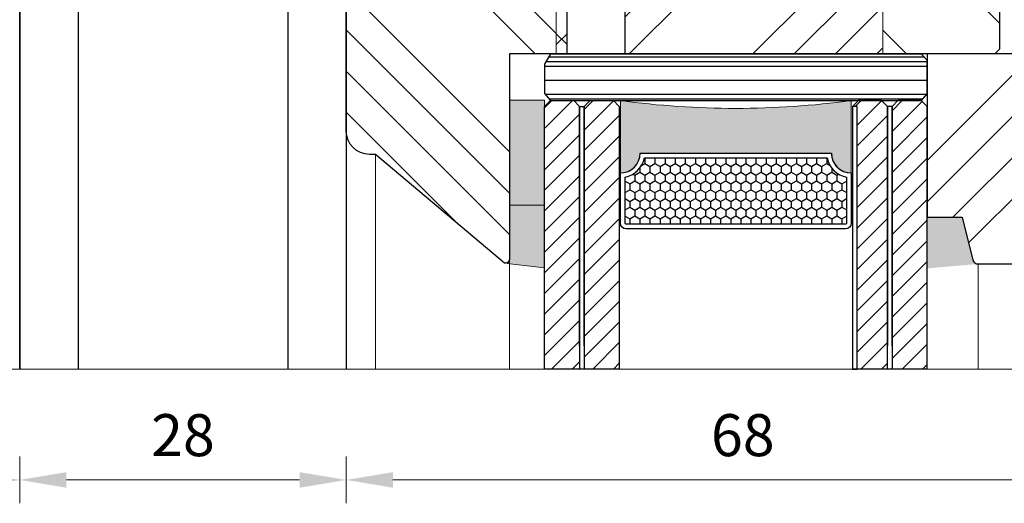
# Model space of a CAD drawing. Units: inches. Extents: x -1775 to 211856006, y -7909 to -1405.
# Drawn here: x -1043 to -958, y -3657 to -3615 of the extents above; entities that cross this region are included whole.
import ezdxf

# ---------------------------------------------------------------- set-up
doc = ezdxf.new("R2010")
doc.units = ezdxf.units.IN
doc.header["$MEASUREMENT"] = 0
for name, color, linetype, lineweight in [('0 kontury zarys', 253, 'Continuous', 25), ('0 kreskowanie', 8, 'Continuous', 9), ('0 silikon', 32, 'Continuous', 18), ('0 wymiarowanie', 17, 'Continuous', 25), ('05', 7, 'Continuous', 25), ('05 section lines', 8, 'Continuous', 9), ('BUTYL', 253, 'Continuous', 18), ('Dimension', 7, 'Continuous', 13), ('PODKŁADKA DYSTANSOWA', 8, 'Continuous', 25), ('Tape', 40, 'Continuous', 18)]:
    doc.layers.add(name, color=color, linetype=linetype, lineweight=lineweight)
for name, color, linetype in [('GLASS', 4, 'Continuous'), ('Hatching', 40, 'Continuous'), ('SPACER', 250, 'Continuous')]:
    doc.layers.add(name, color=color, linetype=linetype)
doc.styles.add('Standard A3', font='arial.ttf', dxfattribs={"height": 3.6})
doc.dimstyles.new('Bereco A3', dxfattribs={"dimtxt": 3.6, "dimasz": 4, "dimexe": 2, "dimexo": 3, "dimgap": 2, "dimtad": 1, "dimtoh": 1, "dimdec": 0, "dimdsep": 46, "dimtxsty": 'Standard A3', "dimcen": 0.09, "dimclrd": 7, "dimclre": 7, "dimclrt": 7, "dimadec": 0, "dimazin": 2, "dimtfac": 1, "dimtdec": 0, "dimtofl": 0, "dimtmove": 0, "dimatfit": 0, "dimfxl": 2, "dimfxlon": 1, "dimtolj": 1, "dimtzin": 0, "dimlwd": 13, "dimlwe": 13, "dimarcsym": 0})
pattern_1 = [(135, (-3258.886146063001, 0.0005018300162191736), (-10.60660171779821, -10.60660171779821), []), (135, (-3258.886146063001, 3.53603573001601), (-10.60660171779821, -10.60660171779821), []), (135, (-3258.886146063001, 7.0715696500165), (-10.60660171779821, -10.60660171779821), []), (135, (-3258.886146063001, 10.60710355001629), (-10.60660171779821, -10.60660171779821), [])]

# ---------------------------------------------------------------- blocks, each defined once
blk = doc.blocks.new('*D305')
at = {"layer": 'Dimension', "color": 7, "lineweight": 13, "transparency": 16777216}
for p, q in [((-1014.604965419409, -3652.618345677764), (-1014.604965419409, -3656.618345677764)), ((-946.6016548058715, -3652.618345677764), (-946.6016548058715, -3656.618345677764)), ((-950.6016548058715, -3654.618345677764), (-1010.604965419409, -3654.618345677764))]:
    blk.add_line(p, q, dxfattribs=at)
at = {"layer": 'Dimension', "color": 7, "transparency": 16777216}
for points in [[(-1010.604965419409, -3653.951679011097), (-1010.604965419409, -3655.28501234443), (-1014.604965419409, -3654.618345677764)], [(-950.6016548058715, -3653.951679011097), (-950.6016548058715, -3655.28501234443), (-946.6016548058715, -3654.618345677764)]]:
    blk.add_solid(points, dxfattribs=at)
at = {"layer": 'Dimension', "color": 7, "transparency": 16777216, "insert": (-980.6033101126404, -3650.780282921965), "char_height": 3.6, "attachment_point": 5, "style": 'Standard A3'}
blk.add_mtext('\\A1;68', dxfattribs=at)
blk = doc.blocks.new('*D306')
at = {"layer": 'Dimension', "color": 7, "lineweight": 13, "transparency": 16777216}
for p, q in [((-1042.604963280991, -3652.618345677764), (-1042.604963280991, -3656.618345677764)), ((-1014.604965419409, -3652.618345677764), (-1014.604965419409, -3656.618345677764)), ((-1018.604965419409, -3654.618345677764), (-1038.604963280991, -3654.618345677764))]:
    blk.add_line(p, q, dxfattribs=at)
at = {"layer": 'Dimension', "color": 7, "transparency": 16777216}
for points in [[(-1038.604963280991, -3653.951679011097), (-1038.604963280991, -3655.28501234443), (-1042.604963280991, -3654.618345677764)], [(-1018.604965419409, -3653.951679011097), (-1018.604965419409, -3655.28501234443), (-1014.604965419409, -3654.618345677764)]]:
    blk.add_solid(points, dxfattribs=at)
at = {"layer": 'Dimension', "color": 7, "transparency": 16777216, "insert": (-1028.6049643502, -3650.780282921965), "char_height": 3.6, "attachment_point": 5, "style": 'Standard A3'}
blk.add_mtext('\\A1;28', dxfattribs=at)
blk = doc.blocks.new('*D307')
at = {"layer": 'Dimension', "color": 7, "lineweight": 13, "transparency": 16777216}
for p, q in [((-1110.604951170152, -3652.618345677764), (-1110.604951170152, -3656.618345677764)), ((-1042.604963280991, -3652.618345677764), (-1042.604963280991, -3656.618345677764)), ((-1046.604963280991, -3654.618345677764), (-1106.604951170152, -3654.618345677764))]:
    blk.add_line(p, q, dxfattribs=at)
at = {"layer": 'Dimension', "color": 7, "transparency": 16777216}
for points in [[(-1106.604951170152, -3653.951679011097), (-1106.604951170152, -3655.28501234443), (-1110.604951170152, -3654.618345677764)], [(-1046.604963280991, -3653.951679011097), (-1046.604963280991, -3655.28501234443), (-1042.604963280991, -3654.618345677764)]]:
    blk.add_solid(points, dxfattribs=at)
at = {"layer": 'Dimension', "color": 7, "transparency": 16777216, "insert": (-1076.604957225572, -3650.780282921965), "char_height": 3.6, "attachment_point": 5, "style": 'Standard A3'}
blk.add_mtext('\\A1;68', dxfattribs=at)
blk = doc.blocks.new('A$C61AC49A1')
h = blk.add_hatch()
h.set_pattern_fill('ANSI31', color=4, scale=10, style=0)
h.set_pattern_definition([(45, (0, 0), (-0.8838834764831844, 0.8838834764831844), [])])
h.paths.add_polyline_path([(2.996591053254406, 22.50248680386767), (2.496591053254406, 23.00248680386767), (0.4965910532544057, 23.00248680386767), (-0.003408946745594221, 22.50248680386767), (-0.003408946745594222, -5.258435976429609e-06), (2.988947114738721, -5.25843597642961e-06)])
h.paths.add_polyline_path([(6.396591053254042, 22.50248677684112), (5.896591053254043, 23.00248677684112), (3.896591053254044, 23.00248677684112), (3.396591053255861, 22.50248677684294), (3.388947114749271, -5.258435976429609e-06), (6.388947114747453, -5.258435976429609e-06)])
h.paths.add_polyline_path([(29.39659090233249, 22.50248677684294), (28.89659090233249, 23.00248677684294), (26.89659090233249, 23.00248677684294), (26.39659090233249, 22.50248677684112), (26.79659090233395, 22.50248677684113), (26.79659090233395, -5.25843597642961e-06), (29.3889469638168, -5.258435976429609e-06)])
h.paths.add_polyline_path([(32.79659090233213, 22.50248680386949), (32.29659090233394, 23.00248680386767), (30.29659090233031, 23.00248680386767), (29.79659090233213, 22.50248680386767), (29.78894696381644, -5.258435976429609e-06), (32.78894696381644, -5.25843597642961e-06)])
blk.add_hatch(color=251).paths.add_polyline_path([(24.58904129954749, 18.50248642468296, 0.4142135623731246), (26.2890412995464, 16.80248642468223), (26.2890412995464, 23.00248680386767, -0.0673038378857992), (6.489041299547125, 23.00248680386767), (6.489041299547125, 16.80248642468223, 0.4142135623729187), (8.189041299547853, 18.50248642468296)])
at = {"layer": 'SPACER'}
h = blk.add_hatch(dxfattribs=at)
h.set_pattern_fill('HONEY', color=254, scale=4, angle=270, style=0)
h.set_pattern_definition([(270, (0, 0), (0.4330126999999999, -0.7500000000000001), [0.5, -1]), (29.99999999999997, (0, 0), (0.4330127028383292, 0.7499999983612897), [0.5, -1]), (329.9999999999999, (0, 0), (0.8660254028383291, -1.638710326648182e-09), [-1, 0.5])])
h.paths.add_polyline_path([(6.889041299546761, 12.50245559713812, 0.4142135623742273), (6.989041299547125, 12.40245559713776), (25.7890412995464, 12.40245559713776, 0.4142135623742273), (25.88904129954676, 12.50245559713812), (25.88904129954676, 16.44093361187379, -0.3059160468786093), (24.22748848673905, 18.10248642468332), (8.550594112356293, 18.10248642468332, -0.305916046878581), (6.889041299546761, 16.44093361187379)])
blk.add_line((13.85878588353512, 18.535151733568), (13.86034136815101, 18.50248642469205))
at = {"layer": 'BUTYL'}
blk.add_lwpolyline([(6.489041299547125, 16.80248642468223), (6.489041299547125, 23.00248680386767, 0.0673038378857992), (26.2890412995464, 23.00248680386767), (26.2890412995464, 16.80248642468223, -0.4142135623731244), (24.58904129954749, 18.50248642468296), (8.189041299547853, 18.50248642468296, -0.4142135623729187), (6.489041299547125, 16.80248642468223, 2.633514172750531)], format="xyb", dxfattribs=at)
blk.add_lwpolyline([(6.489041299547125, 16.80248642468223), (6.489041299547125, 23.00248680386767, 0.0673038378857992), (26.2890412995464, 23.00248680386767), (26.2890412995464, 16.80248642468223, -0.4142135623731244), (24.58904129954749, 18.50248642468296), (8.189041299547853, 18.50248642468296, -0.4142135623729187), (6.489041299547125, 16.80248642468223, 2.633514172750531)], format="xyb", dxfattribs=at)
at = {"layer": 'GLASS'}
blk.add_line((28.11608090010736, 23.00248677684249), (28.09900036591966, 22.9854062426557), dxfattribs=at)
at = {"layer": 'GLASS', "color": 7}
for p, q in [((6.396591053254042, -5.25843597642961e-06), (-0.003408946745594221, -5.25843597642961e-06)), ((32.79659090233213, -5.25843597642961e-06), (26.39659090233249, -5.25843597642961e-06))]:
    blk.add_line(p, q, dxfattribs=at)
for points in [[(-0.003408946745594221, -5.25843597642961e-06), (-0.003408946745594221, 22.50248680386767), (0.4965910532544058, 23.00248680386767), (2.496591053254406, 23.00248680386767), (2.996591053254406, 22.50248680386767), (2.988947114738721, -5.25843597642961e-06)], [(3.389571046264564, 1.999994741564024), (3.396591053254042, 22.50248677684112), (3.896591053254042, 23.00248677684112), (5.896591053254042, 23.00248677684112), (6.396591053254042, 22.50248677684112), (6.388947114747452, -5.25843597642961e-06)], [(29.38894696381681, -5.25843597642961e-06), (29.39659090233249, 22.50248677684294), (28.89659090233249, 23.00248677684294), (26.89659090233249, 23.00248677684294), (26.39659090233249, 22.50248677684112), (26.39659090233249, -5.25843597642961e-06)], [(32.78894696381644, -5.25843597642961e-06), (32.79659090233213, 22.50248680386949), (32.29659090233213, 23.00248680386949), (30.29659090233213, 23.00248680386949), (29.79659090233213, 22.50248680386767), (29.78894696381644, -5.25843597642961e-06)], [(2.989571046264928, 1.999994741564024), (2.996591053254406, 22.50248677684112), (3.396591053255861, 22.50248677684112), (3.388947114749271, -5.25843597642961e-06)], [(29.78957089534265, 1.999994741564024), (29.79659090233213, 22.50248677684294), (29.39659090233249, 22.50248677684294), (29.3889469638259, 1.997502706286923)]]:
    blk.add_lwpolyline(points, dxfattribs=at)
blk.add_lwpolyline([(26.79659090233395, 22.50248677684112), (26.39659090233249, 22.50248677684112), (26.39659090233249, -5.25843597642961e-06), (26.79659090233395, -5.25843597642961e-06)], close=True, dxfattribs=at)
at = {"layer": 'PODKŁADKA DYSTANSOWA'}
for p, q in [((0.4965910532544058, 27.00248680386767), (-0.003408946745594221, 26.11724146028837)), ((0.1226226897094875, 26.34037929892065), (32.79659090233395, 26.34037929892065)), ((0.3467837106516072, 26.73725429892102), (32.54773053425993, 26.73725429892102)), ((32.29659090233395, 27.00248680386767), (0.4965910532562248, 27.00248680386767)), ((0.4965910532544058, 27.00248680386585), (32.29659090233395, 27.00248680386767)), ((32.79659090233395, 26.47442896028633), (32.29659090233395, 27.00248680386767)), ((32.79659090233395, 23.61692896028626), (32.79659090233395, 26.47442896028633)), ((-0.003408946745594221, 26.11724146028837), (-0.003408946745594221, 23.61692896028626)), ((-0.003408946745594221, 25.94350429892029), (32.79659090233395, 25.94350429892029)), ((-0.003408946745594221, 24.75287929892011), (32.79659090233395, 24.75287929892056)), ((-0.003408946745594221, 23.61692896028626), (0.4965910532544058, 23.00248680386767)), ((0.0410823538538807, 23.56225429892083), (32.75209960173447, 23.56225429892129)), ((0.364037896419859, 23.16537929892047), (32.42914405917213, 23.16537929892047)), ((0.4965910532544058, 23.00248680386767), (32.29659090233213, 23.00248680386767)), ((32.79659090233577, 23.61692896028626), (32.29659090233577, 23.00248680386767))]:
    blk.add_line(p, q, dxfattribs=at)
at = {"layer": 'SPACER'}
blk.add_line((8.189041103331647, 18.50248641605367), (24.58904110333128, 18.50248641605367), dxfattribs=at)
at = {"layer": 'SPACER', "color": 254}
for points in [[(24.58904110333128, 18.50248641605367, 0.4142135623729384), (26.28904110333201, 16.80248641605294), (26.28904110333201, 12.50245558850884, -0.414213562373095), (25.78904110333201, 12.00245558850884), (6.989041103330919, 12.00245558850884, -0.414213562373095), (6.489041103330919, 12.50245558850884), (6.489041103330919, 16.80248641605294, 0.4142135623729384), (8.189041103331647, 18.50248641605367)], [(24.58904129954749, 18.50248642468296, 0.4142135623729384), (26.2890412995464, 16.80248642468223), (26.2890412995464, 12.50245559713812, -0.414213562373095), (25.7890412995464, 12.00245559713812), (6.989041299547125, 12.00245559713812, -0.414213562373095), (6.489041299547125, 12.50245559713812), (6.489041299547125, 16.80248642468223, 0.4142135623729384), (8.189041299547853, 18.50248642468296)], [(24.22748829052102, 18.10248641605403, 0.3059160468786093), (25.88904110333056, 16.4409336032445), (25.88904110333056, 12.50245558850884, -0.4142135623742273), (25.78904110333201, 12.40245558850847), (6.989041103330919, 12.40245558850847, -0.4142135623742273), (6.889041103330555, 12.50245558850884), (6.889041103330555, 16.4409336032445, 0.305916046878581), (8.550593916140087, 18.10248641605403)], [(24.22748848673905, 18.10248642468332, 0.3059160468786093), (25.88904129954676, 16.44093361187379), (25.88904129954676, 12.50245559713812, -0.4142135623742273), (25.7890412995464, 12.40245559713776), (6.989041299547125, 12.40245559713776, -0.4142135623742273), (6.889041299546761, 12.50245559713812), (6.889041299546761, 16.44093361187379, 0.305916046878581), (8.550594112356293, 18.10248642468332)]]:
    blk.add_lwpolyline(points, format="xyb", close=True, dxfattribs=at)
blk = doc.blocks.new('A$C5BDE3C62')
at = {"layer": '0 silikon'}
blk.add_hatch(color=256, dxfattribs=at).paths.add_polyline_path([(36.6532731063871, -17.56066006576728, 0.3790243021210786), (37.1495798224623, -18.00000000000071), (32.79947605335289, -18.37411607530137), (32.79947605335289, -14.00000000000162), (35.79947605335289, -14.00000000000162)])
at = {"layer": 'Hatching'}
h = blk.add_hatch(dxfattribs=at)
h.set_pattern_fill('ANSI34', color=256, scale=20, style=0)
h.set_pattern_definition([(45, (-1865.286088311796, 3618.130265138927), (-10.60660171779821, 10.60660171779821), []), (45, (-1861.750554411796, 3618.130265138927), (-10.60660171779821, 10.60660171779821), []), (45, (-1858.215020491796, 3618.130265138927), (-10.60660171779821, 10.60660171779821), []), (45, (-1854.679486591796, 3618.130265138927), (-10.60660171779821, 10.60660171779821), [])])
h.paths.add_polyline_path([(35.79878107234069, -14.00000000000071), (36.71653359025547, -17.671010071658, 0.3152987888787054), (37.18637990064791, -17.99999999999525), (41.96231017375621, -18.00000000000071, 0.4142135623726702), (42.46231017375678, -17.50000000000201), (42.46231017376041, -16.09818017938122, 0.323778886918563), (47.95878107234304, -8.4999999999998), (49.45878107234304, -8.4999999999998, 0.4142135623730953), (49.95878107234304, -7.9999999999998), (49.95878107234304, -2.9999999999998, 0.4142135623730951), (49.45878107234304, -2.4999999999998), (47.95878107234304, -2.499999999999801), (47.95878107234304, -0.4999999999997993, 0.4142135623730951), (47.45878107234304, 2.007283228522283e-13), (35.79878107233705, 2.007283228522283e-13), (32.79878107234069, 2.007283228522283e-13), (32.79878107234069, -14.00000000000071)])
at = {"layer": '05'}
blk.add_lwpolyline([(47.95878107234304, -8.4999999999998), (49.45878107234304, -8.4999999999998, 0.414213562373095), (49.95878107234304, -7.9999999999998), (49.95878107234304, -2.9999999999998, 0.414213562373095), (49.45878107234304, -2.4999999999998), (47.95878107234304, -2.4999999999998), (47.95878107234304, -0.4999999999997999, 0.414213562373095), (47.45878107234304, 2.000621890374532e-13), (35.79878107233705, 2.000621890374532e-13), (32.79878107234069, 2.000621890374532e-13), (32.79878107234069, -14.00000000000071), (35.79878107234069, -14.00000000000071), (36.71653359025547, -17.671010071658, 0.3152987888786362), (37.18637990064778, -17.99999999999525), (41.96231017375678, -18.00000000000071, 0.414213562373095), (42.46231017375678, -17.50000000000071), (42.46231017376041, -16.09818017938122, 0.323778886918563)], format="xyb", close=True, dxfattribs=at)
at = {"layer": '0 wymiarowanie'}
blk.add_blockref('A$C61AC49A1', (0.003408946745594221, -27.00248680386767), dxfattribs=at)
blk = doc.blocks.new('A$C6ACC3AAF')
at = {"layer": '0 silikon'}
blk.add_hatch(color=256, dxfattribs=at).paths.add_polyline_path([(3.007463733109034, -12.95414480935233), (0.007463733109034365, -12.95414480934869), (0.007463733109034365, -17.73967087270739), (-0.2067233039197163, -17.95414480934505), (3.007463733109034, -18.32826088465208)])
at = {"layer": 'Tape'}
blk.add_hatch(color=256, dxfattribs=at).paths.add_polyline_path([(3.007463733109034, -12.95414480934869), (0.007463733109034365, -12.95414480934869), (0.007463733109034365, -3.954144809348691), (3.007463733109034, -3.954144809348691)])
at = {"layer": '0 silikon'}
blk.add_lwpolyline([(0.007463733109034365, -12.95414480934869), (3.007463733109034, -12.95414480934869), (3.007463733109034, -18.32826088464844), (-0.2067233039197163, -17.95414480934869), (0.007463733109034365, -17.73967087270739), (0.007463733109034365, -12.95414480934869)], dxfattribs=at)
at = {"layer": '05 section lines', "color": 5}
for p, q in [((54.00017199999991, 1.999999999995453), (54.00735281998914, -27.00026130687547)), ((-13.99993875321979, -6.625272867049262), (-13.9998547527257, -27.00014937803462)), ((52.96707059464279, -7.860297527582588), (52.96707059464279, -27.01518101352121)), ((-11.4997664045386, -8.607359249999718), (-11.4997664045386, -27.00026130687502)), ((50.96707059464279, -8.51454039604505), (50.96707059464279, -27.00026130687547)), ((45.47059969605652, -17.51454039604687), (45.47059969605652, -27.00026130687547)), ((0.007463733109034365, -17.73967087270739), (0.007463733109034365, -27.00026130687547)), ((40.19466942294662, -18.0145403960405), (40.19466942294662, -27.00026130687547)), ((54.00671071688612, -27.00026130687547), (-13.99661414590901, -27.00026130687547))]:
    blk.add_line(p, q, dxfattribs=at)
at = {"layer": 'Tape'}
blk.add_lwpolyline([(3.007463733109034, -3.954144809348691), (3.007463733109034, -12.95414480934869), (0.007463733109034365, -12.95414480934869), (0.007463733109034365, -3.954144809348691)], close=True, dxfattribs=at)
at = {"layer": 'Dimension'}
blk.add_blockref('A$C5BDE3C62', (3.007463733109034, 0), dxfattribs=at)

msp = doc.modelspace()

# ---------------------------------------------------------------- hatches: boundary and pattern name
at = {"layer": '0 kreskowanie'}
h = msp.add_hatch(dxfattribs=at)
h.set_pattern_fill('ANSI37', color=256, scale=20, angle=90, style=0)
h.set_pattern_definition([(135, (-3258.886146063001, 0.0005018300162191736), (-1.767766952966369, -1.767766952966369), []), (225, (-3258.886146063001, 0.0005018300162191736), (1.767766952966369, -1.767766952966369), [])])
h.paths.add_polyline_path([(-992.6049775302417, -3561.115484219742), (-996.6049725416915, -3561.115484219742), (-996.6049753293973, -3618.115223095035), (-995.704726361243, -3618.115223095035), (-995.7047263612421, -3614.115358095035), (-992.6049775302454, -3614.115358095034)])
at = {"layer": 'Hatching'}
h = msp.add_hatch(dxfattribs=at)
h.set_pattern_fill('ANSI34', color=256, scale=20, angle=90, style=0)
h.set_pattern_definition(pattern_1)
h.paths.add_polyline_path([(-968.6049775302481, -3618.115223095036), (-959.0051303612399, -3618.115223095036), (-958.6050803612397, -3617.715173095035), (-958.6050803612397, -3614.115358095034), (-954.6052153612418, -3614.115358095034), (-954.6052153612418, -3617.714664772291), (-954.205165361238, -3618.115223095036), (-948.6048493612411, -3618.11522309504, 0.4172767006109652), (-946.6049584973534, -3616.094329733978), (-946.6049654194094, -3547.11548391869, 0.414213532981139), (-949.6049654194095, -3544.115484219741), (-966.6049654194094, -3544.115484219741, 0.6884982621787666), (-968.6049775302404, -3549.351541364925)])
h = msp.add_hatch(dxfattribs=at)
h.set_pattern_fill('ANSI34', color=256, scale=20, style=0)
h.set_pattern_definition([(45, (-3258.886146063001, 0.0005018300162191736), (-10.60660171779821, 10.60660171779821), []), (45, (-3255.350612163001, 0.0005018300162191736), (-10.60660171779821, 10.60660171779821), []), (45, (-3251.815078243001, 0.0005018300162191736), (-10.60660171779821, 10.60660171779821), []), (45, (-3248.279544343001, 0.0005018300162191736), (-10.60660171779821, 10.60660171779821), [])])
h.paths.add_polyline_path([(-991.6049654194085, -3561.115484219741), (-992.6049775302426, -3561.115484219741), (-992.6049775302445, -3614.115358095034), (-990.7047363612382, -3614.115358095034), (-990.7047363612382, -3618.115223095035), (-968.6049775302454, -3618.115223095037), (-968.6049775302408, -3548.115484401911), (-969.6049654194094, -3548.115484401911), (-969.6049654194094, -3574.115484219741), (-991.6049654194103, -3574.115484219741)])
h = msp.add_hatch(dxfattribs=at)
h.set_pattern_fill('ANSI34', color=256, scale=20, angle=90, style=0)
h.set_pattern_definition(pattern_1)
edge = h.paths.add_edge_path()
edge.add_arc((-1012.604965419408, -3566.115484219741), 1.999999999999811, 90, 176.9231536974796)
edge.add_line((-1014.602082304385, -3566.008133636404), (-1014.603712982375, -3624.795122630378))
edge.add_arc((-1012.604617361239, -3624.722155514988), 2.000426830047244, 182.0903715682882, 269.9999999999218)
edge.add_line((-1012.604617361242, -3626.722582345036), (-1012.104787765779, -3626.722582345036))
edge.add_line((-1012.104787765779, -3626.722582345036), (-1001.023902235936, -3636.050013446262))
edge.add_arc((-1000.836715487412, -3635.81516413975), 0.3003216202543236, 231.4433864605157, 399.5124213097689)
edge.add_line((-1000.605021361242, -3635.62408586393), (-1000.605021361242, -3618.115223095036))
edge.add_line((-1000.605021361242, -3618.115223095036), (-996.6049753293964, -3618.115223095037))
edge.add_line((-996.6049753293964, -3618.115223095037), (-996.6049725416915, -3561.115484219741))
edge.add_line((-996.6049725416915, -3561.115484219741), (-1005.801117842114, -3561.115484219741))
edge.add_line((-1005.801117842114, -3561.115484219741), (-1006.60496541941, -3564.115484219747))
edge.add_line((-1006.60496541941, -3564.115484219747), (-1006.604965419409, -3571.615484219741))
edge.add_line((-1006.604965419409, -3571.615484219741), (-1009.60496541941, -3571.615484219741))
edge.add_line((-1009.60496541941, -3571.615484219741), (-1009.604965419409, -3564.115484219742))
edge.add_line((-1009.604965419409, -3564.115484219742), (-1012.604965419408, -3564.115484219741))

# ---------------------------------------------------------------- linework, layer by layer
at = {"layer": '0 kontury zarys'}
for p, q in [((-1014.599986417811, -3561.115484219741), (-1014.606628174281, -3645.115484219741)), ((-1019.60502559283, -3577.126454326079), (-1019.605025592838, -3645.115484219741)), ((-1037.605031648272, -3578.115484219745), (-1037.605031648279, -3645.115484219741)), ((-1042.604963280991, -3608.115484219741), (-1042.604963280991, -3645.115484219741)), ((-1042.604951170156, -3615.255345845037), (-1042.604951170152, -3644.87875605985)), ((-1042.601640556618, -3629.433962827648), (-1042.601640556618, -3645.115484219741)), ((-1042.600998453515, -3629.433963397132), (-1042.600998453515, -3645.115484219741))]:
    msp.add_line(p, q, dxfattribs=at)
msp.add_lwpolyline([(-1042.601640556618, -3645.115484219741), (-1042.604956691272, -3578.115484219745), (-1037.605031648279, -3578.115484219745), (-1037.605031648279, -3645.115484219741)], dxfattribs=at)
at = {"layer": '0 kreskowanie'}
for p, q in [((-968.6049775302481, -3618.115223095036), (-968.6049775302399, -3544.879427074557)), ((-996.6049775309393, -3618.115223095036), (-996.6049729505512, -3561.115484219741)), ((-1019.604965419409, -3578.115484219741), (-1019.604965419417, -3645.115484219741)), ((-935.6017248094531, -3645.115484219741), (-1110.604965419413, -3645.115484219741))]:
    msp.add_line(p, q, dxfattribs=at)
at = {"layer": '05'}
msp.add_lwpolyline([(-995.7047263612421, -3614.115358095034), (-995.7047263612421, -3618.115223095036), (-1000.605021361242, -3618.115223095036), (-1000.605021361242, -3635.62408586393, -0.4595543824787311), (-1001.023902235938, -3636.05001344626), (-1012.10478776578, -3626.722582345035), (-1012.604617361239, -3626.722582345035, -0.4115307439799889), (-1014.604960114461, -3624.740495961994), (-1014.602360346911, -3566.217530795329, -0.4292446987733033)], format="xyb", dxfattribs=at)
msp.add_lwpolyline([(-958.6050803612397, -3614.115358095034), (-958.6050803612397, -3617.715173095035), (-959.0051303612399, -3618.115223095036), (-990.7047363612382, -3618.115223095036), (-990.7047363612382, -3614.115358095034)], dxfattribs=at)

# ---------------------------------------------------------------- block references
at = {"layer": 'Dimension'}
msp.add_blockref('A$C6ACC3AAF', (-1000.605021361242, -3618.115223095036), dxfattribs=at)

# ---------------------------------------------------------------- dimensions: what is measured, and where the dimension line sits
for base, p1, p2, picture, middle in [((-1110.604951170152, -3654.618345677764), (-1042.604963280991, -3645.115484219741), (-1110.604951170152, -3645.115484219741), '*D307', (-1076.604957225572, -3650.780282921965)), ((-1042.604963280991, -3654.618345677764), (-1014.604965419409, -3645.115484222198), (-1042.604963280991, -3645.115484219741), '*D306', (-1028.6049643502, -3650.780282921965)), ((-1014.604965419409, -3654.618345677764), (-946.6016548058715, -3645.115484219741), (-1014.604965419409, -3645.115484222198), '*D305', (-980.6033101126404, -3650.780282921965))]:
    dim = msp.add_linear_dim(base=base, p1=p1, p2=p2, dimstyle='Bereco A3', dxfattribs=at)
    dim.commit()
    dim.dimension.update_dxf_attribs({"geometry": picture, "text_midpoint": middle})

doc.saveas('drawing.dxf')
